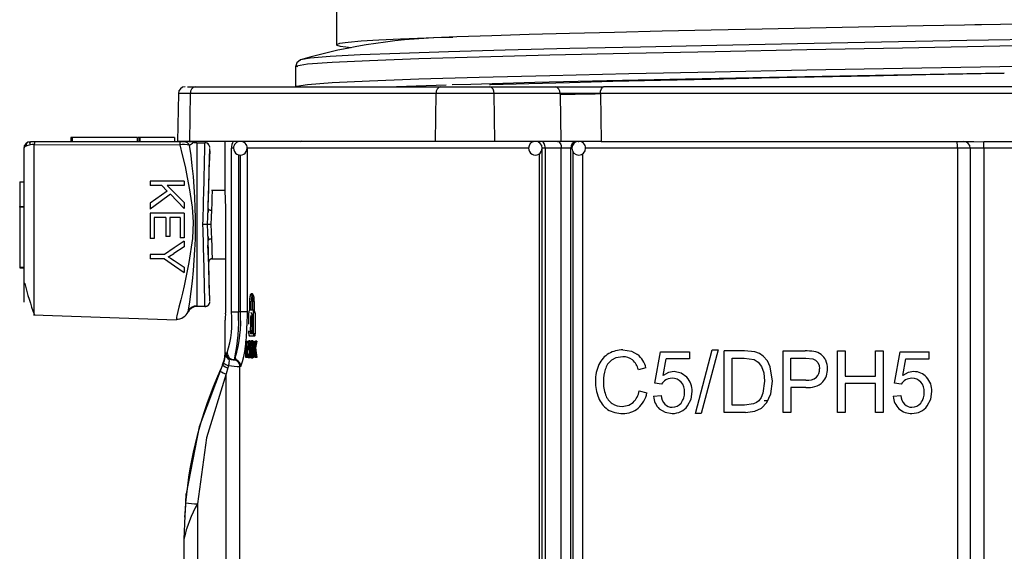
# Model space of a CAD drawing. Units: millimetres. Extents: x 5 to 619, y 2 to 447.
# Drawn here: x 394 to 409, y 299 to 307 of the extents above; entities that cross this region are included whole.
import ezdxf

# ---------------------------------------------------------------- set-up
doc = ezdxf.new("R2010")
doc.units = ezdxf.units.MM

msp = doc.modelspace()

# ---------------------------------------------------------------- linework, layer by layer
for p, q in [((398.9385, 307.153), (398.9385, 306.6674)), ((398.3386, 306.3468), (398.3386, 306.053)), ((398.3597, 306.3474), (398.3605, 306.3468)), ((396.618, 305.954), (396.6058, 305.2522)), ((396.7943, 305.954), (396.618, 305.954)), ((396.7515, 306.0522), (396.865, 306.0522)), ((396.7856, 305.2522), (396.7943, 305.954)), ((400.4005, 305.954), (396.7943, 305.954)), ((396.865, 306.0522), (400.4712, 306.0522)), ((400.3919, 305.2522), (400.4005, 305.954)), ((401.2515, 305.954), (400.4005, 305.954)), ((400.4712, 306.0522), (401.1808, 306.0522)), ((401.1808, 306.0522), (402.1478, 306.0522)), ((401.2601, 305.2522), (401.2515, 305.954)), ((402.2185, 305.954), (401.2515, 305.954)), ((402.1478, 306.0522), (402.859, 306.0522)), ((402.2187, 305.9435), (402.2185, 305.954)), ((402.2187, 305.9435), (402.2297, 305.2522)), ((402.8061, 305.9521), (402.8112, 305.9522)), ((414.6658, 305.9522), (402.8112, 305.9522)), ((402.8112, 305.9522), (402.822, 305.2522)), ((414.618, 306.0522), (402.859, 306.0522)), ((394.5065, 305.2466), (394.4486, 305.2466)), ((394.503, 305.2059), (396.6372, 305.2)), ((394.503, 302.7119), (394.503, 305.2059)), ((396.6407, 305.2465), (394.5065, 305.2465)), ((395.0391, 305.3066), (395.0391, 305.2466)), ((395.0591, 305.3066), (395.0391, 305.3066)), ((395.0591, 305.3066), (395.0591, 305.2466)), ((396.0054, 305.3066), (395.0591, 305.3066)), ((396.0191, 305.2466), (396.0191, 305.3066)), ((396.0391, 305.3066), (396.0191, 305.3066)), ((396.0391, 305.3066), (396.0391, 305.2466)), ((396.0525, 305.3066), (396.0391, 305.3066)), ((396.0525, 305.3066), (396.0525, 305.2466)), ((396.5627, 305.3066), (396.0525, 305.3066)), ((396.5627, 305.3066), (396.5627, 305.2466)), ((396.7856, 305.2522), (396.6058, 305.2522)), ((396.7043, 305.2466), (396.6407, 305.2466)), ((396.8067, 305.2466), (396.7716, 305.2466)), ((396.781, 305.1975), (396.8238, 305.2283)), ((400.3919, 305.2522), (396.7856, 305.2522)), ((396.8408, 305.2406), (396.8067, 305.2466)), ((396.8238, 305.2283), (396.8408, 305.2406)), ((396.8886, 305.2321), (396.8886, 302.8324)), ((396.8886, 305.2321), (397.0081, 305.2321)), ((397.0081, 305.2321), (397.008, 305.2249)), ((397.2985, 305.2522), (397.2985, 304.5653)), ((397.5267, 305.2522), (397.5267, 305.252)), ((397.9016, 305.2437), (397.9017, 305.2522)), ((398.4237, 305.2533), (398.4095, 305.2472)), ((401.2601, 305.2522), (400.3919, 305.2522)), ((402.2297, 305.2522), (401.2601, 305.2522)), ((402.822, 305.2522), (402.2297, 305.2522)), ((402.4845, 305.2517), (402.4932, 305.2522)), ((402.822, 305.2522), (408.294, 305.2522)), ((408.294, 305.2522), (408.4385, 305.2467)), ((408.4385, 305.1522), (408.4385, 305.2467)), ((394.3486, 305.1466), (394.3486, 302.8942)), ((397.0768, 305.1155), (397.0777, 305.1467)), ((397.399, 302.7522), (397.399, 305.1522)), ((397.4266, 305.1522), (397.399, 305.1522)), ((397.4982, 305.0579), (397.4982, 302.7522)), ((397.5267, 305.0535), (397.5267, 302.7522)), ((397.6255, 305.1522), (397.6255, 302.7522)), ((401.7477, 305.1522), (397.6255, 305.1522)), ((401.9179, 295.1906), (401.9179, 305.075)), ((402.0002, 305.1522), (401.9573, 305.1522)), ((401.9573, 295.1103), (401.9573, 305.1522)), ((402.2377, 305.1522), (402.0002, 305.1522)), ((402.0002, 305.1522), (402.0002, 295.1103)), ((402.2377, 295.1092), (402.2377, 305.1522)), ((402.3767, 305.1522), (402.2377, 305.1522)), ((402.3767, 295.1092), (402.3767, 305.1522)), ((402.3767, 305.1522), (402.3932, 305.1522)), ((402.4093, 295.1612), (402.4093, 305.0983)), ((402.5469, 305.0681), (402.5469, 295.1919)), ((408.0504, 305.1522), (402.5926, 305.1522)), ((408.2385, 305.1522), (408.0504, 305.1522)), ((408.0504, 305.1522), (408.0504, 295.1015)), ((408.4385, 305.1522), (408.2385, 305.1522)), ((408.2385, 305.1522), (408.2385, 291.8522)), ((409.0385, 305.1522), (408.4385, 305.1522)), ((408.4385, 305.1522), (408.4385, 291.8522)), ((394.2886, 304.6575), (394.2886, 304.2986)), ((394.2886, 304.6575), (394.3486, 304.6575)), ((396.2022, 304.6713), (396.2022, 304.6051)), ((396.7022, 304.6713), (396.2022, 304.6713)), ((396.7022, 304.6713), (396.7022, 304.6051)), ((396.3755, 304.6051), (396.2022, 304.6051)), ((396.4553, 304.5232), (396.2022, 304.3452)), ((396.3755, 304.6051), (396.4553, 304.5232)), ((396.7022, 304.6051), (396.4543, 304.6051)), ((396.4543, 304.6051), (396.7022, 304.3568)), ((396.4996, 304.4769), (396.7022, 304.2671)), ((397.3003, 304.5322), (397.1037, 304.5322)), ((396.2022, 304.3452), (396.2022, 304.2579)), ((396.7022, 304.3568), (396.7022, 304.2671)), ((394.2886, 304.2986), (394.3486, 304.2986)), ((394.2886, 304.2886), (394.2886, 304.2986)), ((394.3486, 304.2886), (394.2886, 304.2886)), ((394.2886, 304.2886), (394.2886, 303.4086)), ((396.2022, 304.2013), (396.2022, 303.8282)), ((396.7022, 304.2013), (396.2022, 304.2013)), ((396.7022, 304.2013), (396.7022, 303.8397)), ((397.0446, 304.0322), (397.0547, 304.2662)), ((397.0581, 304.2595), (397.0524, 304.2094)), ((396.4314, 304.1351), (396.2612, 304.1351)), ((396.2612, 304.1351), (396.2612, 303.8282)), ((396.4314, 304.1351), (396.4314, 303.8585)), ((396.6432, 304.1351), (396.4901, 304.1351)), ((396.4901, 304.1351), (396.4901, 303.8585)), ((396.6432, 304.1351), (396.6432, 303.8397)), ((397.0547, 303.7982), (397.0446, 304.0322)), ((397.3113, 304.0322), (397.3113, 302.7322)), ((396.2612, 303.8282), (396.2022, 303.8282)), ((396.4901, 303.8585), (396.4314, 303.8585)), ((396.7022, 303.8397), (396.6432, 303.8397)), ((396.7022, 303.7886), (396.7022, 303.7081)), ((397.0523, 303.8566), (397.058, 303.8061)), ((396.7022, 303.7081), (396.5515, 303.6095)), ((396.2022, 303.5959), (396.2022, 303.5297)), ((396.414, 303.5959), (396.2022, 303.5959)), ((396.414, 303.5297), (396.2022, 303.5297)), ((396.5552, 303.5041), (396.7022, 303.4073)), ((397.1041, 303.5322), (397.3113, 303.5322)), ((394.2886, 303.4086), (394.3486, 303.4086)), ((394.2886, 303.4086), (394.2886, 303.3986)), ((394.2886, 303.3986), (394.3486, 303.3986)), ((396.7022, 303.4073), (396.7022, 303.3302)), ((397.0778, 302.9171), (397.0768, 302.9473)), ((397.6648, 302.7785), (397.6648, 302.9065)), ((397.6677, 302.7785), (397.6677, 302.9065)), ((397.6677, 302.9065), (397.6881, 302.9065)), ((397.7064, 303.0185), (397.686, 303.0185)), ((397.6881, 302.7785), (397.6881, 302.9065)), ((397.7051, 302.9065), (397.7051, 302.7785)), ((397.7084, 302.7785), (397.7084, 302.9065)), ((397.7288, 302.9065), (397.7084, 302.9065)), ((397.7288, 302.9065), (397.7288, 302.7785)), ((397.0081, 302.8324), (396.8886, 302.8324)), ((397.0081, 302.8324), (397.008, 302.8393)), ((397.399, 302.7522), (397.4982, 302.7522)), ((397.5267, 302.7522), (397.4982, 302.7522)), ((397.6255, 302.7522), (397.5267, 302.7522)), ((397.6255, 302.7522), (397.6199, 302.5473)), ((397.6532, 302.5715), (397.6532, 302.7385)), ((397.6604, 302.7785), (397.6648, 302.7785)), ((397.7051, 302.7785), (397.6677, 302.7785)), ((397.7133, 302.7785), (397.7084, 302.7785)), ((397.7337, 302.7785), (397.7133, 302.7785)), ((397.7421, 302.7385), (397.7217, 302.7385)), ((397.7217, 302.4345), (397.7217, 302.7385)), ((397.7421, 302.7385), (397.7421, 302.4345)), ((394.489, 302.7111), (396.5879, 302.6378)), ((397.2985, 302.6322), (397.2985, 302.1419)), ((397.307, 302.6322), (397.2985, 302.6322)), ((397.6532, 302.4345), (397.6532, 302.4767)), ((397.6745, 302.4767), (397.6805, 302.5865)), ((397.6978, 302.4767), (397.6745, 302.4767)), ((397.6916, 302.5865), (397.6978, 302.4767)), ((397.6081, 302.3225), (397.6123, 302.3225)), ((397.6081, 302.0825), (397.6081, 302.3225)), ((397.6123, 302.3225), (397.6123, 302.1108)), ((397.6123, 302.3225), (397.6325, 302.3225)), ((397.6325, 302.3225), (397.6325, 302.2968)), ((397.6694, 302.3268), (397.6491, 302.3268)), ((397.6785, 302.3108), (397.6582, 302.3108)), ((397.7133, 302.3945), (397.6604, 302.3945)), ((397.7106, 302.3266), (397.6902, 302.3266)), ((397.7137, 302.3082), (397.7005, 302.3082)), ((397.7337, 302.3945), (397.7133, 302.3945)), ((397.7137, 302.3225), (397.7194, 302.3225)), ((397.7137, 302.0825), (397.7137, 302.3225)), ((397.7194, 302.3225), (397.7194, 302.2035)), ((397.7217, 302.4345), (397.7421, 302.4345)), ((397.7398, 302.3225), (397.7398, 302.3153)), ((397.7411, 302.3225), (397.7493, 302.3225)), ((397.7697, 302.3225), (397.7493, 302.3225)), ((397.6573, 302.1989), (397.637, 302.1989)), ((397.6405, 302.2762), (397.6576, 302.2762)), ((397.6738, 302.2665), (397.6645, 302.2665)), ((397.6718, 302.2022), (397.6667, 302.2022)), ((397.6973, 302.2045), (397.677, 302.2045)), ((397.6986, 302.2505), (397.6782, 302.2505)), ((397.697, 302.2862), (397.6824, 302.2862)), ((397.6998, 302.2662), (397.6986, 302.2505)), ((397.7137, 302.2493), (397.701, 302.2493)), ((397.7137, 302.1667), (397.7016, 302.1667)), ((397.7137, 302.2567), (397.7064, 302.2567)), ((397.7137, 302.1587), (397.7071, 302.1587)), ((397.7265, 302.2035), (397.7194, 302.2035)), ((397.7194, 302.1657), (397.7194, 302.0825)), ((397.7313, 302.1657), (397.7194, 302.1657)), ((397.7509, 302.2253), (397.7305, 302.2253)), ((403.6098, 301.7057), (403.6927, 302.1679)), ((403.6927, 302.1679), (404.1178, 302.1679)), ((404.1178, 302.1679), (404.1178, 302.0624)), ((404.2059, 301.2649), (404.4538, 302.1956)), ((404.5377, 302.1956), (404.2905, 301.2649)), ((404.4538, 302.1956), (404.5377, 302.1956)), ((404.6299, 301.2802), (404.6299, 302.1802)), ((404.9244, 302.1802), (404.6299, 302.1802)), ((405.0766, 302.1672), (404.9244, 302.1802)), ((405.4925, 301.2802), (405.4925, 302.1802)), ((405.4925, 302.1802), (405.815, 302.1802)), ((406.2927, 301.2802), (406.2927, 302.1802)), ((406.2927, 302.1802), (406.4058, 302.1802)), ((406.4058, 302.1802), (406.4058, 301.8106)), ((406.8502, 302.1802), (406.9634, 302.1802)), ((406.8502, 301.8106), (406.8502, 302.1802)), ((406.9634, 302.1802), (406.9634, 301.2802)), ((407.1278, 301.7057), (407.2106, 302.1679)), ((407.2106, 302.1679), (407.6358, 302.1679)), ((407.6358, 302.0624), (407.6358, 302.1679)), ((397.2803, 302.0019), (397.2925, 302.039)), ((397.3106, 302.1345), (397.3121, 302.143)), ((397.3121, 302.143), (397.314, 302.1522)), ((397.314, 302.1522), (397.3346, 302.1522)), ((397.338, 302.083), (397.3633, 302.057)), ((397.367, 302.064), (397.3633, 302.057)), ((397.4198, 302.0522), (397.4343, 302.0522)), ((397.4446, 302.0789), (397.4343, 302.0522)), ((397.449, 302.0788), (397.4343, 302.0522)), ((397.4485, 302.0689), (397.4766, 302.0425)), ((397.6284, 302.0825), (397.6081, 302.0825)), ((397.6123, 302.1108), (397.6284, 302.1108)), ((397.6284, 302.1108), (397.6284, 302.0825)), ((397.6372, 302.1108), (397.6284, 302.1108)), ((397.6444, 302.0825), (397.6284, 302.0825)), ((397.6325, 302.1332), (397.6325, 302.1108)), ((397.6404, 302.1305), (397.6607, 302.1305)), ((397.6694, 302.0784), (397.6491, 302.0784)), ((397.6782, 302.0932), (397.6579, 302.0932)), ((397.674, 302.1369), (397.6644, 302.1369)), ((397.6791, 302.0973), (397.6782, 302.0932)), ((397.6988, 302.151), (397.6784, 302.151)), ((397.6963, 302.1169), (397.683, 302.1169)), ((397.6901, 302.0784), (397.7105, 302.0784)), ((397.7137, 302.0989), (397.7009, 302.0989)), ((397.7194, 302.0825), (397.7137, 302.0825)), ((397.7398, 302.1007), (397.7398, 302.0825)), ((397.7501, 302.0825), (397.7422, 302.0825)), ((397.7706, 302.0825), (397.7501, 302.0825)), ((403.7306, 301.8205), (403.7766, 302.0624)), ((404.1178, 302.0624), (403.7766, 302.0624)), ((404.743, 301.3864), (404.743, 302.074)), ((404.743, 302.074), (404.9227, 302.074)), ((404.9227, 302.074), (405.069, 302.0555)), ((405.6056, 301.7523), (405.6056, 302.074)), ((405.6056, 302.074), (405.8243, 302.074)), ((405.8243, 302.074), (405.9298, 302.0656)), ((407.2486, 301.8205), (407.2946, 302.0624)), ((407.2946, 302.0624), (407.6358, 302.0624)), ((397.227, 301.8842), (397.268, 301.9731)), ((397.2802, 302.002), (397.2679, 301.9732)), ((397.2679, 301.9732), (397.268, 301.9731)), ((397.3448, 301.9314), (397.3199, 301.8425)), ((397.3544, 301.9677), (397.3448, 301.9314)), ((397.534, 301.9522), (397.5196, 301.9522)), ((397.5196, 295.1492), (397.5196, 301.9522)), ((403.4798, 301.9334), (403.3684, 301.9058)), ((405.3368, 301.7351), (405.3029, 301.9488)), ((397.3199, 295.1496), (397.3199, 301.8425)), ((405.2201, 301.737), (405.1974, 301.5632)), ((405.314, 301.5534), (405.3368, 301.7351)), ((405.8267, 301.7523), (405.6056, 301.7523)), ((406.4058, 301.8106), (406.8502, 301.8106)), ((403.3812, 301.5958), (403.4944, 301.5657)), ((403.7084, 301.6922), (403.6098, 301.7057)), ((405.6056, 301.6461), (405.6056, 301.2802)), ((405.8249, 301.6461), (405.6056, 301.6461)), ((406.4058, 301.7044), (406.4058, 301.2802)), ((406.8502, 301.7044), (406.4058, 301.7044)), ((406.8502, 301.2802), (406.8502, 301.7044)), ((407.2264, 301.6922), (407.1278, 301.7057)), ((403.5912, 301.516), (403.7014, 301.5258)), ((405.2669, 301.4477), (405.2157, 301.4477)), ((405.2555, 301.4222), (405.314, 301.5534)), ((407.1092, 301.516), (407.2194, 301.5258)), ((404.9256, 301.3864), (404.743, 301.3864)), ((405.058, 301.403), (404.9256, 301.3864)), ((404.9384, 301.2802), (405.0755, 301.2953)), ((405.0755, 301.2953), (405.1775, 301.3404)), ((405.1775, 301.3404), (405.2555, 301.4222)), ((404.2905, 301.2649), (404.2059, 301.2649)), ((404.9384, 301.2802), (404.6299, 301.2802)), ((405.6056, 301.2802), (405.4925, 301.2802)), ((406.4058, 301.2802), (406.2927, 301.2802)), ((406.9634, 301.2802), (406.8502, 301.2802)), ((396.7336, 300.0848), (396.7236, 299.9553)), ((396.7267, 299.9546), (396.7336, 300.0845)), ((396.7205, 299.9145), (396.7072, 299.7415)), ((396.7223, 299.9556), (396.7137, 299.7627)), ((396.8985, 299.9399), (396.8985, 297.8516)), ((396.7137, 299.7627), (396.6985, 299.4216)), ((396.6985, 299.4216), (396.6985, 298.2516))]:
    msp.add_line(p, q)
at = {"flags": 128}
for points in [[(409.2414, 306.9774), (408.4023, 306.9611), (408.3041, 306.9591), (408.1529, 306.9562), (407.5498, 306.9445), (406.3572, 306.9213), (405.1832, 306.8969), (404.4367, 306.8811), (403.72, 306.8653), (403.0187, 306.8488), (402.3592, 306.8323), (401.7635, 306.8165), (401.2157, 306.8004), (400.7065, 306.7839), (400.2561, 306.7673), (399.8786, 306.7512), (399.5617, 306.7354), (399.3018, 306.7192), (399.111, 306.7028), (398.9824, 306.6851), (398.9385, 306.6674)], [(410.1065, 306.672), (408.6747, 306.6456), (407.2441, 306.6193), (405.8419, 306.5929), (404.4949, 306.5665), (403.2285, 306.5402), (402.0672, 306.5138), (401.0325, 306.4874), (400.1449, 306.4611), (399.4204, 306.4347), (398.8735, 306.4083), (398.5142, 306.382), (398.3495, 306.3556), (398.3597, 306.3474)], [(409.4546, 306.7521), (408.1905, 306.7287), (406.9346, 306.7054), (405.7057, 306.682), (404.5222, 306.6586), (403.4016, 306.6353), (402.361, 306.6119), (401.4154, 306.5885), (400.5795, 306.5652), (399.8656, 306.5418), (399.2841, 306.5184), (398.8443, 306.4951), (398.552, 306.4717), (398.4121, 306.4483), (398.4137, 306.4458)], [(398.9385, 306.6674), (398.9385, 306.6673), (398.9385, 306.6671), (398.9387, 306.6662), (398.9419, 306.6624), (398.9929, 306.6476), (399.1566, 306.6301)], [(398.4091, 306.4471), (398.3574, 306.4058), (398.3386, 306.3461)], [(398.3605, 306.053), (398.3495, 306.0618), (398.5142, 306.0881), (398.8735, 306.1145), (399.4204, 306.1409), (400.1449, 306.1672), (401.0325, 306.1936), (402.0672, 306.22), (403.2285, 306.2464), (404.4949, 306.2727), (405.8419, 306.2991), (407.2441, 306.3255), (408.6747, 306.3518), (410.1065, 306.3782)], [(408.739, 306.253), (407.9146, 306.2377), (406.585, 306.2128), (405.2923, 306.1878), (404.058, 306.1629), (402.9035, 306.138), (401.8483, 306.113), (400.9101, 306.0881), (400.634, 306.0795)], [(401.1815, 306.0848), (401.1973, 306.0853), (401.7597, 306.1016), (402.3554, 306.1175), (402.9952, 306.1334), (403.695, 306.1497), (404.4317, 306.1661), (405.1774, 306.182), (405.9477, 306.1978), (406.7604, 306.2142), (407.5875, 306.2305), (408.4002, 306.2464), (408.7387, 306.253)], [(400.5486, 306.0769), (400.1056, 306.0632), (399.817, 306.0522)], [(402.8112, 305.9522), (402.8148, 305.9905), (402.8252, 306.023), (402.8407, 306.0446), (402.859, 306.0522)], [(394.503, 305.2059), (394.4712, 305.2045), (394.4421, 305.2011), (394.392, 305.1887), (394.3603, 305.1705), (394.3486, 305.1466)], [(394.4474, 305.2173), (394.4358, 305.2305), (394.4348, 305.2398), (394.4416, 305.2451), (394.4533, 305.2466)], [(396.6372, 305.1999), (396.6744, 305.0566), (396.7151, 304.8818), (396.7481, 304.7223), (396.7818, 304.5394), (396.8196, 304.2889), (396.8364, 304.0691), (396.8256, 303.8283), (396.7732, 303.4764), (396.7048, 303.1362), (396.6786, 303.025), (396.654, 302.9282), (396.6264, 302.8242), (396.6091, 302.7562), (396.5963, 302.6972), (396.5923, 302.6736), (396.5896, 302.6542), (396.5886, 302.6448)], [(396.8886, 305.2245), (396.8489, 305.23), (396.829, 305.2391)], [(396.8886, 305.2322), (396.8647, 305.2343), (396.8408, 305.2406)], [(402.0002, 305.1522), (401.9991, 305.1717), (401.9958, 305.1905), (401.9905, 305.2078), (401.9834, 305.2229), (401.9748, 305.2354), (401.9649, 305.2446), (401.9542, 305.2503), (401.9431, 305.2522)], [(402.1826, 305.2522), (402.1933, 305.2503), (402.2036, 305.2446), (402.2132, 305.2354), (402.2215, 305.2229), (402.2284, 305.2078), (402.2335, 305.1905), (402.2366, 305.1717), (402.2377, 305.1522)], [(409.0386, 305.2467), (408.8386, 305.2478), (408.4385, 305.2467)], [(397.0547, 304.2662), (397.0686, 304.7958), (397.0747, 305.03), (397.0769, 305.1155)], [(396.4996, 304.4769), (396.351, 304.3674), (396.2022, 304.2579)], [(397.2988, 304.5653), (397.2987, 304.5686), (397.301, 304.5179), (397.3049, 304.4125), (397.3089, 304.2641), (397.3111, 304.0896), (397.3113, 304.0322)], [(397.0547, 304.2662), (397.058, 304.2583), (397.0627, 304.2544), (397.0692, 304.2508), (397.0772, 304.2478), (397.0862, 304.2457), (397.1047, 304.2438)], [(397.1047, 304.2438), (397.0979, 304.1406), (397.0917, 304.0322)], [(397.0917, 304.0322), (397.0979, 303.9239), (397.1047, 303.8207)], [(396.7022, 303.7886), (396.558, 303.6922), (396.414, 303.5959)], [(397.1047, 303.8207), (397.0862, 303.8188), (397.0772, 303.8166), (397.0692, 303.8137), (397.0627, 303.8101), (397.058, 303.8062), (397.0547, 303.7982)], [(397.077, 302.9473), (397.0747, 303.0345), (397.0686, 303.2687), (397.0547, 303.7982)], [(396.414, 303.5297), (396.5582, 303.4299), (396.7022, 303.3302)], [(396.4669, 303.5587), (396.4997, 303.5392), (396.5552, 303.5041)], [(397.6648, 302.9065), (397.6659, 302.9431), (397.6692, 302.9756), (397.6743, 303.0006), (397.6809, 303.0154), (397.6882, 303.0179), (397.6955, 303.0076), (397.7018, 302.9853), (397.7062, 302.9541), (397.7082, 302.9178), (397.7084, 302.9065)], [(397.6677, 302.9065), (397.6687, 302.9379), (397.6715, 302.9657), (397.6759, 302.9871), (397.6816, 302.9998), (397.6879, 303.002), (397.6941, 302.9932), (397.6995, 302.9741), (397.7032, 302.9473), (397.705, 302.9162), (397.7051, 302.9065)], [(397.7217, 302.7385), (397.7212, 302.7516), (397.7199, 302.7631), (397.7179, 302.772), (397.7153, 302.7774), (397.7133, 302.7785)], [(396.5886, 302.6448), (396.5883, 302.6421), (396.5879, 302.6379)], [(397.6916, 302.5865), (397.6934, 302.5996), (397.6946, 302.6125), (397.6959, 302.6304), (397.6968, 302.6451), (397.6972, 302.6535), (397.6961, 302.6698), (397.6943, 302.6816), (397.6918, 302.6915), (397.6895, 302.6966), (397.6859, 302.6993), (397.6824, 302.6965), (397.6801, 302.6909), (397.6776, 302.6804), (397.6758, 302.6672), (397.6748, 302.6528), (397.6745, 302.6382), (397.6749, 302.6237), (397.676, 302.6095), (397.6779, 302.5966), (397.6805, 302.5865)], [(397.693, 302.7187), (397.695, 302.7286), (397.6965, 302.7317)], [(397.7117, 302.5865), (397.7094, 302.5222), (397.7029, 302.467), (397.6962, 302.4403), (397.6883, 302.4272), (397.6811, 302.4297), (397.6749, 302.4437), (397.6695, 302.4687), (397.6693, 302.4697)], [(397.7064, 302.428), (397.7014, 302.4297), (397.6952, 302.4437), (397.6898, 302.4687)], [(397.6369, 302.2929), (397.6408, 302.3135), (397.6457, 302.3249), (397.6491, 302.3268)], [(397.6491, 302.3268), (397.6517, 302.3257), (397.6542, 302.3222), (397.6582, 302.3108)], [(397.6694, 302.3268), (397.672, 302.3257), (397.6745, 302.3222), (397.6785, 302.3108)], [(397.6902, 302.3266), (397.6933, 302.3253), (397.6982, 302.3164), (397.7005, 302.3082)], [(397.7106, 302.3266), (397.7137, 302.3253), (397.7152, 302.3225)], [(397.7217, 302.4345), (397.7212, 302.4215), (397.7199, 302.4099), (397.7179, 302.401), (397.7153, 302.3957), (397.7133, 302.3945)], [(397.7421, 302.4345), (397.7417, 302.4215), (397.7403, 302.4099), (397.7383, 302.401), (397.7357, 302.3957), (397.7337, 302.3945)], [(397.6343, 302.1395), (397.6331, 302.1609), (397.6323, 302.1994)], [(397.6404, 302.1305), (397.638, 302.1565), (397.637, 302.1989)], [(397.6491, 302.2994), (397.651, 302.2986), (397.6543, 302.292), (397.6556, 302.2873)], [(397.6616, 302.2024), (397.66, 302.1499), (397.658, 302.1308)], [(397.66, 302.2534), (397.6612, 302.2288), (397.6616, 302.2024)], [(397.6667, 302.2022), (397.6664, 302.1758), (397.6644, 302.1369)], [(397.6645, 302.2665), (397.6659, 302.242), (397.6667, 302.2022)], [(397.6717, 302.2043), (397.6721, 302.2317), (397.674, 302.2696)], [(397.6737, 302.14), (397.6725, 302.1632), (397.6717, 302.2043)], [(397.6782, 302.2505), (397.6774, 302.2329), (397.677, 302.2045)], [(397.677, 302.2045), (397.6773, 302.1777), (397.6784, 302.151)], [(397.6901, 302.2994), (397.6877, 302.2985), (397.684, 302.2917), (397.6824, 302.2862)], [(397.6968, 302.2874), (397.6951, 302.2935), (397.6921, 302.2986), (397.6901, 302.2994)], [(397.6986, 302.2505), (397.6978, 302.2329), (397.6973, 302.2045)], [(397.6973, 302.2045), (397.6976, 302.1777), (397.6988, 302.151)], [(403.1421, 302.1956), (403.268, 302.1755), (403.3578, 302.1266)], [(405.2018, 302.1026), (405.1444, 302.142), (405.0766, 302.1672)], [(397.2985, 302.1424), (397.2889, 302.055), (397.2603, 301.9719)], [(397.314, 302.1522), (397.3215, 302.1118), (397.338, 302.083)], [(397.4343, 302.0522), (397.4724, 302.0446), (397.4746, 302.0432)], [(397.6491, 302.0784), (397.6465, 302.0796), (397.644, 302.083), (397.6401, 302.0947)], [(397.658, 302.1308), (397.655, 302.1154), (397.6513, 302.1068), (397.649, 302.1056)], [(397.6644, 302.1369), (397.6616, 302.1114), (397.6579, 302.0932)], [(397.6901, 302.0784), (397.6869, 302.0795), (397.684, 302.0829), (397.6797, 302.0941)], [(397.6897, 302.1056), (397.692, 302.1067), (397.6953, 302.113), (397.6973, 302.121)], [(397.7009, 302.0989), (397.6982, 302.089), (397.6936, 302.0801), (397.6901, 302.0784)], [(397.6988, 302.151), (397.6997, 302.1393), (397.6997, 302.1393)], [(397.7153, 302.0825), (397.714, 302.0801), (397.7105, 302.0784)], [(403.1398, 302.0937), (403.0391, 302.078), (402.9747, 302.0439)], [(405.069, 302.0555), (405.127, 302.0173), (405.1758, 301.9537)], [(405.3029, 301.9488), (405.2612, 302.0338), (405.2018, 302.1026)], [(405.9298, 302.0656), (405.9696, 302.0462), (406.001, 302.0126)], [(397.2747, 302.0024), (396.9246, 301.0683), (396.7336, 300.0845)], [(403.8921, 301.8769), (403.8097, 301.8628), (403.7306, 301.8205)], [(404.0809, 301.7951), (403.9951, 301.8565), (403.8921, 301.8769)], [(405.1758, 301.9537), (405.209, 301.8613), (405.2201, 301.737)], [(406.001, 302.0126), (406.0216, 301.9681), (406.0285, 301.9162)], [(407.4101, 301.8769), (407.3276, 301.8628), (407.2486, 301.8205)], [(397.3199, 301.8425), (397.0291, 300.9088), (396.8985, 299.9399)], [(403.8641, 301.7793), (403.8052, 301.7699), (403.7725, 301.7549)], [(404.0906, 301.374), (404.1412, 301.4714), (404.1581, 301.5853)], [(407.6086, 301.374), (407.6592, 301.4714), (407.6761, 301.5853)], [(405.135, 301.4497), (405.1015, 301.423), (405.058, 301.403)], [(405.1974, 301.5632), (405.1704, 301.4989), (405.135, 301.4497)], [(403.131, 301.3668), (403.2267, 301.3842), (403.292, 301.4245)], [(403.675, 301.3335), (403.7594, 301.282), (403.8659, 301.2649)]]:
    msp.add_lwpolyline(points, dxfattribs=at)
for centre, radius, start, end in [((400.7273, 298.4734), 8.3039, 90.57759, 106.21055), ((396.718, 305.9522), 0.1, 90, 179), ((396.8822, 305.9652), 0.0887, 101.22877, 187.29871), ((400.4885, 305.9652), 0.0887, 101.22965, 187.29898), ((401.1635, 305.9652), 0.0887, 352.70307, 78.76945), ((402.1306, 305.9652), 0.0887, 352.70147, 78.77048), ((401.8236, 86.9141), 219.0403, 89.742983, 89.896691), ((401.7905, 355.1226), 49.181, 270.49891, 271.18337), ((394.4486, 305.1466), 0.1, 90.00041, 180.00017), ((394.4542, 305.1498), 0.0969, 135.82108, 169.2048), ((394.4188, 305.2039), 0.0364, 100.95673, 214.53248), ((394.6668, 305.2123), 0.1639, 167.94249, 182.22258), ((396.8432, 305.2079), 0.2062, 169.20447, 182.20628), ((396.7024, 304.8038), 0.4014, 78.70675, 99.35643), ((396.7021, 305.1588), 0.0879, 26.12795, 88.62372), ((389.2456, 304.0376), 7.6242, 350.25511, 8.75021), ((53.0389, 313.1146), 344.0595, 358.487358, 358.687234), ((397.0164, 305.1723), 0.057, 28.81893, 99.08353), ((397.0098, 305.1667), 0.0655, 37.89453, 91.45204), ((397.0159, 305.1642), 0.0623, 356.53869, 39.18054), ((397.5665, 305.1645), 0.1679, 148.48499, 184.17331), ((397.524, 305.1537), 0.0973, 88.36503, 180.8528), ((397.5273, 305.1578), 0.0945, 66.77316, 90.41225), ((397.5322, 305.1566), 0.0945, 357.33763, 93.31136), ((401.8548, 305.1534), 0.0975, 94.53913, 180.65863), ((401.8573, 305.1522), 0.1, 0, 90), ((402.4694, 305.1596), 0.093, 95.43339, 184.55689), ((402.4894, 305.1545), 0.0962, 88.05921, 181.35407), ((402.4982, 305.1558), 0.0951, 357.86561, 93.3443), ((407.6267, 305.1772), 0.4244, 356.63522, 10.18954), ((408.1385, 305.1522), 0.1, 0, 90), ((487.7947, 301.8493), 90.7767, 177.937989, 178.430213), ((397.5267, 305.1522), 0.1, 179.99959, 0.00041), ((401.8573, 305.1522), 0.1, 179.99996, 0.00004), ((402.4932, 305.1522), 0.1, 180.00012, 359.99988), ((490.3807, 301.7014), 93.3107, 178.261507, 178.438706), ((397.0102, 288.9912), 15.0411, 89.86908, 90.12057), ((136.0698, 296.9956), 261.0036, 1.282914, 1.544873), ((397.0681, 296.4351), 7.5971, 89.82219, 90.17781), ((490.3302, 306.3616), 93.2601, 181.561264, 181.738557), ((395.7623, 304.8272), 1.4511, 299.04908, 302.9461), ((348.4123, 301.7902), 48.6782, 1.36203, 2.28187), ((397.113, 303.4822), 0.05, 90.00136, 181.50055), ((394.3807, 303.194), 0.0324, 187.97605, 236.14957), ((398.3083, 304.138), 4.063, 193.81448, 200.56867), ((397.0081, 302.9022), 0.07, 270.0006, 1.49966), ((398.0073, 302.9145), 0.3193, 167.04166, 181.42752), ((397.5875, 302.9355), 0.1442, 348.40459, 34.48491), ((396.5859, 302.8398), 0.1957, 270.31463, 333.83268), ((396.8876, 302.6999), 0.1401, 89.6209, 156.24675), ((396.8886, 302.6922), 0.14, 90.00107, 156.91025), ((397.0146, 302.898), 0.0624, 263.42304, 341.36895), ((395.7821, 302.6224), 1.6221, 343.15046, 4.59026), ((395.0632, 302.6072), 2.4393, 347.49289, 3.40916), ((395.7538, 302.6154), 1.7782, 342.43624, 4.41233), ((397.7064, 302.7496), 0.0544, 147.85901, 191.72445), ((397.4808, 302.6303), 0.2349, 349.26279, 29.16705), ((397.6801, 302.7464), 0.0626, 352.78196, 30.91208), ((396.6991, 302.7084), 0.6126, 352.85916, 2.23117), ((395.9827, 302.48), 1.6385, 341.21068, 2.35286), ((397.7229, 302.4264), 0.0702, 173.3934, 207.02464), ((397.4059, 302.2523), 0.2589, 3.15046, 13.05682), ((397.9067, 302.2552), 0.2331, 165.87408, 176.43635), ((397.6995, 302.31), 0.019, 119.24476, 173.83609), ((397.3992, 302.2476), 0.3073, 1.7027, 11.38243), ((398.4063, 302.2084), 0.7741, 173.72659, 180.66153), ((398.1042, 302.2164), 0.4675, 172.65143, 182.14144), ((397.6724, 302.2776), 0.0319, 136.88332, 182.57882), ((397.4522, 302.2434), 0.2081, 2.76652, 12.1887), ((398.1235, 302.2164), 0.4666, 172.63694, 182.14711), ((397.8889, 302.2434), 0.2108, 168.30423, 178.07668), ((397.4462, 302.2408), 0.255, 1.917, 10.52692), ((397.3898, 302.1728), 0.3119, 350.42934, 358.86711), ((397.3029, 302.1705), 0.4044, 349.79759, 358.3174), ((403.1388, 301.7862), 0.4094, 89.5412, 119.94652), ((405.8281, 301.3791), 0.8013, 81.60492, 90.93623), ((405.907, 301.9257), 0.2489, 54.78751, 81.19734), ((396.6467, 302.2109), 0.6683, 345.10043, 353.43808), ((397.3968, 302.1364), 0.0862, 181.25823, 247.11632), ((397.3984, 302.1446), 0.0863, 181.04245, 225.55954), ((397.4139, 302.1523), 0.0999, 180.04527, 242.02367), ((397.4344, 302.1521), 0.0998, 179.90958, 269.90999), ((397.1999, 302.0281), 0.1659, 338.6644, 10.03069), ((397.4165, 302.1612), 0.1091, 243.02071, 271.7057), ((397.4197, 301.9523), 0.0999, 359.94547, 89.94771), ((397.4356, 301.9529), 0.0983, 359.62593, 66.64949), ((397.9141, 302.1531), 0.2801, 182.79552, 192.04088), ((397.6742, 302.1283), 0.0339, 176.31715, 222.04273), ((397.638, 302.0951), 0.02, 303.60402, 354.49233), ((397.6583, 302.0951), 0.02, 303.54892, 354.46224), ((397.9463, 302.1522), 0.2728, 182.57295, 192.29194), ((397.8723, 302.1594), 0.1941, 182.50348, 192.67039), ((397.6978, 302.1181), 0.0149, 184.82726, 237.08241), ((403.1144, 301.8308), 0.3585, 120.11736, 155.07061), ((403.134, 301.834), 0.2635, 127.18643, 163.1897), ((403.1461, 301.8676), 0.2262, 53.12645, 91.60337), ((403.1008, 301.8411), 0.2753, 13.59508, 48.88828), ((403.1248, 301.8443), 0.366, 14.08971, 50.47048), ((405.9143, 301.9515), 0.2238, 24.02507, 52.50985), ((405.8599, 301.9229), 0.2852, 359.40889, 24.83697), ((402.697, 299.4224), 5.9984, 155.76937, 174.90048), ((397.5757, 302.5369), 0.7399, 241.88388, 249.77682), ((397.4399, 302.1981), 0.2832, 232.61385, 250.37163), ((397.4235, 302.2149), 0.2566, 236.07426, 254.3921), ((397.5166, 302.8086), 0.8564, 259.08591, 270.19965), ((403.3004, 301.7483), 0.562, 155.43768, 181.15649), ((403.4208, 301.7389), 0.5657, 162.3702, 180.13004), ((405.8748, 301.9055), 0.154, 314.30792, 4.00189), ((405.8592, 301.9125), 0.286, 319.15436, 1.48009), ((407.4133, 301.6255), 0.2515, 42.42884, 90.72213), ((403.3719, 301.7301), 0.6334, 179.37374, 201.7141), ((403.4415, 301.7267), 0.5864, 178.93847, 198.89316), ((403.8603, 301.6011), 0.1771, 119.73111, 149.0647), ((403.869, 301.6054), 0.174, 43.21593, 91.59651), ((403.8442, 301.5896), 0.2029, 356.02194, 41.68271), ((403.8689, 301.5981), 0.2895, 357.47384, 42.89599), ((405.8614, 301.9662), 0.3222, 263.48832, 311.64617), ((405.8525, 301.9623), 0.2116, 262.9743, 307.86489), ((407.3781, 301.6013), 0.1768, 119.70795, 149.08787), ((407.3807, 301.6005), 0.1789, 89.55338, 120.29762), ((407.3879, 301.6076), 0.1718, 42.88316, 91.92929), ((407.3624, 301.5896), 0.2028, 356.00293, 41.7007), ((407.3868, 301.5981), 0.2895, 357.47505, 42.89478), ((403.0821, 301.6426), 0.3028, 313.89081, 351.0943), ((403.1338, 301.6279), 0.3745, 200.6719, 234.28883), ((403.12, 301.6154), 0.2462, 198.60082, 236.95256), ((403.097, 301.6445), 0.4051, 311.62071, 348.78798), ((403.8668, 301.5321), 0.2761, 183.3436, 226.00227), ((403.9126, 301.543), 0.2119, 184.65003, 223.13853), ((403.8104, 301.5645), 0.2365, 321.04255, 2.6747), ((407.3859, 301.5326), 0.2772, 183.43676, 225.90911), ((407.4284, 301.542), 0.2096, 184.43169, 223.35686), ((407.327, 301.5649), 0.2379, 321.16404, 2.55369), ((403.1226, 301.6566), 0.3921, 238.06882, 272.58969), ((403.1298, 301.6338), 0.267, 237.33731, 270.25493), ((403.1493, 301.6089), 0.3441, 268.51254, 309.04389), ((403.864, 301.5096), 0.1538, 226.43316, 270.69879), ((403.8662, 301.5226), 0.1668, 269.90046, 320.18975), ((403.8742, 301.5338), 0.2691, 268.2268, 323.54848), ((407.371, 301.5288), 0.2643, 227.67075, 272.79622), ((407.3814, 301.5081), 0.1524, 226.20739, 270.92429), ((407.3846, 301.5216), 0.1659, 269.74736, 320.34285), ((407.3923, 301.5337), 0.2689, 268.2095, 323.567), ((398.552, 299.0042), 1.8999, 150.49364, 167.30908), ((396.9123, 301.0932), 1.1533, 260.51866, 269.31507)]:
    msp.add_arc(centre, radius, start, end)
for centre, major_axis, ratio, start_param, end_param in [((408.7385, 299.482), (0, 13.2289), 0.8511693, 1.3543925, 1.363595), ((408.7385, 299.5337), (0, 12.7947), 0.8800507, 1.3510634, 1.3588443), ((408.7385, 299.482), (0, 13.2054), 0.8511693, 1.3540013, 1.3632209), ((408.7385, 299.5337), (0, 12.772), 0.8800507, 1.350666, 1.3584614), ((408.7385, 301.632), (11.26, 0), 0.2771787, 2.9400707, 2.9424793), ((408.7385, 302.8294), (11.26, 0), 0.2971495, 3.3409834, 3.3434299), ((408.7385, 299.5086), (0, 12.9159), 0.8717951, 1.3605632, 1.363595), ((408.7385, 306.1336), (0, 18.8301), 0.5979785, 1.7810295, 1.7876304), ((408.7385, 306.0104), (0, 17.9929), 0.625803, 1.7827484, 1.7908712), ((408.7385, 306.1336), (0, 18.7967), 0.5979785, 1.7814092, 1.7880224), ((408.7385, 306.0104), (0, 17.9609), 0.625803, 1.7831313, 1.7912692)]:
    msp.add_ellipse(centre, major_axis=major_axis, ratio=ratio, start_param=start_param, end_param=end_param)

doc.saveas('drawing.dxf')
